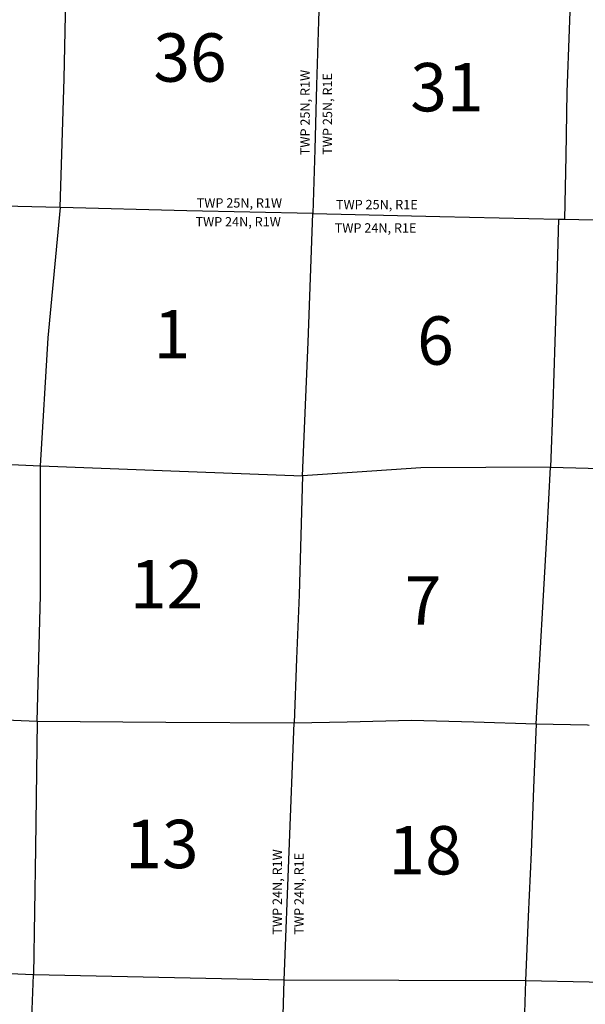
# Model space of a CAD drawing. Units: feet. Extents: x 1092869 to 1249680, y 148588 to 348191.
# Drawn here: x 1165218 to 1176906, y 210782 to 231129 of the extents above; entities that cross this region are included whole.
import ezdxf
from ezdxf.enums import TextEntityAlignment as Align

# ---------------------------------------------------------------- set-up
doc = ezdxf.new("R2010")
doc.units = ezdxf.units.FT
doc.header["$MEASUREMENT"] = 0
for name, color, linetype in [('SECTION-NO', 9, 'CONTINUOUS'), ('SECTIONS', 8, 'CONTINUOUS'), ('TOWNSHIP-LINES', 10, 'CONTINUOUS'), ('TOWNSHIP-TEXT', 7, 'CONTINUOUS')]:
    doc.layers.add(name, color=color, linetype=linetype)
doc.styles.add('SIMPLEX', font='simplex', dxfattribs={"oblique": 15, "height": 96})

msp = doc.modelspace()

# ---------------------------------------------------------------- linework, layer by layer
at = {"layer": 'SECTIONS'}
for p, q in [((1160396.441, 216860.671), (1165581.233, 216629.756)), ((1165318.449, 206172.934), (1165502.665, 211390.224))]:
    msp.add_line(p, q, dxfattribs=at)
for points in [[(1166187.997, 232536.8), (1166160.593, 231224.75), (1166133.19, 229912.701), (1166089.329, 228579.403), (1166045.468, 227246.106)], [(1176621.424, 232227.774), (1176573.951, 230928.729), (1176526.478, 229629.683), (1176501.261, 228316.87), (1176476.045, 227004.057)], [(1165647.089, 221908.2), (1165808.063, 224553.125), (1166058.579, 227245.767)], [(1176353.367, 227006.886), (1176315.669, 225770.752), (1176276.153, 224475.014), (1176233.168, 223179.036), (1176190.182, 221883.058)], [(1160424.599, 222147.645), (1163070.947, 222028.715), (1165647.089, 221908.2)], [(1165581.233, 216629.756), (1165651.244, 219231.923), (1165647.089, 221908.2)], [(1165647.089, 221908.2), (1168339.35, 221804.085), (1171060.162, 221702.607)], [(1176190.182, 221883.058), (1174848.431, 221874.861), (1173506.68, 221866.665), (1172191.348, 221778.461), (1171060.162, 221702.607)], [(1175890.363, 216581.338), (1175965.5, 217906.934), (1176040.638, 219232.53), (1176115.41, 220557.794), (1176190.182, 221883.058)], [(1176190.182, 221883.058), (1177485.274, 221846.801), (1178780.366, 221810.544), (1180092.945, 221783.862), (1181405.524, 221757.18)], [(1165581.233, 216629.756), (1165541.949, 214009.99), (1165502.665, 211390.224)], [(1165581.233, 216629.756), (1168236.535, 216614.628), (1170891.838, 216599.5)], [(1170891.838, 216599.5), (1171986.278, 216622.459), (1173317.714, 216650.389), (1174604.038, 216615.864), (1175890.363, 216581.338)], [(1175890.363, 216581.338), (1175838.575, 215249.591), (1175786.786, 213917.845), (1175727.598, 212593.968), (1175668.41, 211270.092)], [(1175890.363, 216581.338), (1176952.429, 216554.279), (1176984.969, 216553.55)], [(1165502.665, 211390.224), (1162893.725, 211501.709), (1160284.786, 211613.195)], [(1170685.459, 211282.534), (1168094.062, 211336.374), (1165502.665, 211390.224)], [(1175668.41, 211270.092), (1173052.001, 211276.625), (1170685.459, 211282.534)], [(1175668.41, 211270.092), (1175629.726, 209944.969), (1175591.042, 208619.847), (1175552.358, 207294.725), (1175513.673, 205969.603)], [(1180925.559, 211148.918), (1179611.272, 211179.211), (1178296.985, 211209.505), (1176982.698, 211239.798), (1175668.41, 211270.092)]]:
    msp.add_lwpolyline(points, dxfattribs=at)
at = {"layer": 'TOWNSHIP-LINES'}
for p, q in [((1166058.579, 227245.767), (1166045.468, 227246.106)), ((1176353.367, 227006.886), (1176476.045, 227004.057)), ((1170685.459, 211282.534), (1170891.838, 216599.5)), ((1170531.283, 206023.098), (1170685.459, 211282.534))]:
    msp.add_line(p, q, dxfattribs=at)
for points in [[(1171431.07, 232421.227), (1171392.277, 231097.393), (1171353.484, 229773.56), (1171314.691, 228449.726), (1171275.899, 227125.892)], [(1166045.468, 227246.106), (1163441.582, 227310.526), (1163422.581, 227310.996), (1160823.166, 227379.632)], [(1171275.899, 227125.892), (1168671.403, 227178.299), (1166058.579, 227245.767)], [(1171060.162, 221702.607), (1171176.04, 224467.638), (1171275.899, 227125.892)], [(1171275.899, 227125.892), (1173901.748, 227063.421), (1176353.367, 227006.886)], [(1176476.045, 227004.057), (1177664.778, 226976.612), (1177898.805, 226971.209)], [(1171060.162, 221702.607), (1171025.239, 220472.927), (1170990.315, 219243.248), (1170941.076, 217921.374), (1170891.838, 216599.5)]]:
    msp.add_lwpolyline(points, dxfattribs=at)

# ---------------------------------------------------------------- texts
at = {"layer": 'SECTION-NO', "style": 'SIMPLEX'}
for s, p in [('36', (1168737.588, 229847.317)), ('1', (1168364.804, 224128.465)), ('6', (1173809.283, 223999.188)), ('12', (1168252.74, 218962.28)), ('13', (1168157.419, 213594.94))]:
    msp.add_text(s, height=1000, dxfattribs=at).set_placement(p, align=Align.CENTER)
for s, p in [('31', (1173289.471, 229234.52)), ('7', (1173173.71, 218626.548)), ('18', (1172838.739, 213465.606))]:
    msp.add_text(s, height=1000, dxfattribs=at).set_placement(p)
at = {"layer": 'TOWNSHIP-TEXT', "style": 'SIMPLEX', "oblique": 15}
for s, p in [('TWP 25N, R1W', (1171211.985, 228328.453)), ('TWP 25N, R1E', (1171674.196, 228338.294)), ('TWP 24N, R1W', (1170636.369, 212221.85)), ('TWP 24N, R1E', (1171084.969, 212221.85))]:
    msp.add_text(s, height=192, rotation=90, dxfattribs=at).set_placement(p)
for s, p in [('TWP 25N, R1W', (1168875.827, 227247.402)), ('TWP 25N, R1E', (1171753.636, 227213.522)), ('TWP 24N, R1W', (1168850.435, 226857.788)), ('TWP 24N, R1E', (1171728.244, 226730.74))]:
    msp.add_text(s, height=192, dxfattribs=at).set_placement(p)

doc.saveas('drawing.dxf')
